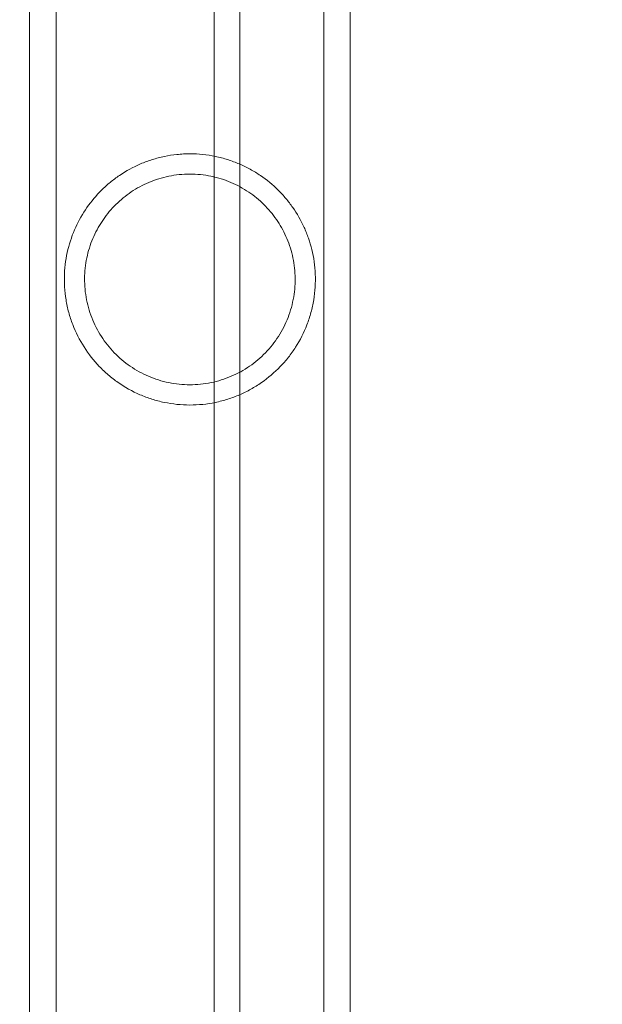
# Model space of a CAD drawing. Extents: x 6 to 1766, y 8 to 1037.
# Drawn here: x 1549 to 1552, y 760 to 764 of the extents above; entities that cross this region are included whole.
import ezdxf

# ---------------------------------------------------------------- set-up
doc = ezdxf.new("R2010")
doc.units = 0
doc.header["$MEASUREMENT"] = 0
doc.header["$PDMODE"] = 68
doc.header["$PDSIZE"] = 5
doc.styles.get("Standard").update_dxf_attribs({"font": 'Helvetica LT 57 Condensed_0.ttf'})
doc.dimstyles.new('FEET-METERS', dxfattribs={"dimtxt": 12, "dimasz": 7, "dimexe": 3, "dimexo": 3, "dimgap": 3, "dimtad": 0, "dimdec": 1, "dimzin": 3, "dimdsep": 46, "dimlunit": 4, "dimtxsty": 'Standard', "dimcen": 0.09, "dimadec": 0, "dimazin": 0, "dimtfac": 2, "dimtdec": 1, "dimtofl": 0, "dimtmove": 0, "dimatfit": 3, "dimfxl": 1, "dimfrac": 2, "dimtolj": 1, "dimtzin": 3, "dimarcsym": 0})

# ---------------------------------------------------------------- blocks, each defined once
blk = doc.blocks.new('*D139')
at = {"color": 0, "lineweight": -2, "transparency": 16777216}
for p, q in [((1343.138, 745.4283), (1343.138, 1022.2541)), ((1746.3204, 666.6045), (1746.3204, 1022.2541)), ((1350.138, 1019.2541), (1507.6571, 1019.2541)), ((1739.3204, 1019.2541), (1609.6739, 1019.2541))]:
    blk.add_line(p, q, dxfattribs=at)
at = {"color": 0, "lineweight": 0, "transparency": 16777216}
for points in [[(1350.138, 1020.4207), (1350.138, 1018.0874), (1343.138, 1019.2541)], [(1739.3204, 1020.4207), (1739.3204, 1018.0874), (1746.3204, 1019.2541)]]:
    blk.add_solid(points, dxfattribs=at)
at = {"layer": 'DEFPOINTS', "color": 0, "lineweight": 0, "transparency": 16777216}
for p in [(1343.138, 1019.2541), (1343.138, 742.4283), (1746.3204, 663.6045)]:
    blk.add_point(p, dxfattribs=at)
at = {"color": 0, "lineweight": 0, "transparency": 16777216, "insert": (1558.6655, 1019.2541), "char_height": 12, "attachment_point": 5}
blk.add_mtext('\\A1;33\'-7" [10.2M]', dxfattribs=at)
blk = doc.blocks.new('*D140')
at = {"color": 0, "lineweight": -2, "transparency": 16777216}
for p, q in [((1584.7804, 994.2065), (1258.354, 994.2065)), ((1261.354, 987.2065), (1261.354, 696.228)), ((1261.354, 480.3714), (1261.354, 594.06)), ((1585.1676, 473.3714), (1258.354, 473.3714))]:
    blk.add_line(p, q, dxfattribs=at)
at = {"color": 0, "lineweight": 0, "transparency": 16777216}
for points in [[(1260.1873, 987.2065), (1262.5207, 987.2065), (1261.354, 994.2065)], [(1260.1873, 480.3714), (1262.5207, 480.3714), (1261.354, 473.3714)]]:
    blk.add_solid(points, dxfattribs=at)
at = {"layer": 'DEFPOINTS', "color": 0, "lineweight": 0, "transparency": 16777216}
for p in [(1587.7804, 994.2065), (1261.354, 473.3714), (1588.1676, 473.3714)]:
    blk.add_point(p, dxfattribs=at)
at = {"color": 0, "lineweight": 0, "transparency": 16777216, "insert": (1261.354, 645.144), "char_height": 12, "attachment_point": 5, "rotation": 90}
blk.add_mtext('\\A1;43\'-5" [13.2M]', dxfattribs=at)
blk = doc.blocks.new('new block')
at = {"color": 0, "linetype": 'Continuous', "lineweight": 0}
for p, q in [((1549.4249, 767.7571), (1549.4249, 740.3282)), ((1549.5339, 767.7571), (1549.5339, 740.3282)), ((1550.6309, 740.3282), (1550.6309, 767.7571)), ((1550.7399, 740.3282), (1550.7399, 767.7571)), ((1550.1824, 740.7918), (1550.1824, 767.2936)), ((1550.287, 767.2057), (1550.287, 740.8797))]:
    blk.add_line(p, q, dxfattribs=at)
for points, knots in [([(1550.0824, 762.2786), (1550.0649, 762.2786), (1550.0471, 762.2795), (1550.0118, 762.2831), (1549.9944, 762.2859), (1549.9601, 762.293), (1549.9433, 762.2974), (1549.9101, 762.308), (1549.8937, 762.3141), (1549.8459, 762.3348), (1549.8162, 762.3515), (1549.7744, 762.3806), (1549.7609, 762.3911), (1549.7351, 762.4131), (1549.7228, 762.4247), (1549.688, 762.4611), (1549.6671, 762.4874), (1549.6303, 762.5452), (1549.6148, 762.5757), (1549.5961, 762.6243), (1549.5906, 762.641), (1549.5813, 762.6752), (1549.5776, 762.6924), (1549.5719, 762.7272), (1549.5699, 762.7447), (1549.5683, 762.7712), (1549.568, 762.7801), (1549.5679, 762.7977), (1549.568, 762.8064), (1549.5691, 762.8324), (1549.5707, 762.8494), (1549.5756, 762.883), (1549.5788, 762.8996), (1549.5906, 762.9478), (1549.6013, 762.9779), (1549.6274, 763.0352), (1549.6431, 763.0625), (1549.6785, 763.1132), (1549.6983, 763.1368), (1549.7317, 763.1698), (1549.7434, 763.1804), (1549.7679, 763.2006), (1549.7808, 763.2102), (1549.8209, 763.2373), (1549.8496, 763.2531), (1549.8956, 763.2728), (1549.9116, 763.2787), (1549.9444, 763.289), (1549.9611, 763.2934), (1549.9949, 763.3004), (1550.012, 763.303), (1550.0381, 763.3057), (1550.0469, 763.3064), (1550.0646, 763.3073), (1550.0735, 763.3076), (1550.0824, 763.3076)], [0.05104422, 0.05104422, 0.05104422, 0.05104422, 0.052385, 0.052385, 0.05372579, 0.05372579, 0.05506657, 0.05506657, 0.05640735, 0.05640735, 0.05908891, 0.05908891, 0.0604297, 0.0604297, 0.06177048, 0.06177048, 0.06445204, 0.06445204, 0.06713361, 0.06713361, 0.06847439, 0.06847439, 0.06981517, 0.06981517, 0.07115595, 0.07115595, 0.07182634, 0.07182634, 0.07249673, 0.07249673, 0.07383751, 0.07383751, 0.0751783, 0.0751783, 0.07785986, 0.07785986, 0.08054142, 0.08054142, 0.08322299, 0.08322299, 0.08456377, 0.08456377, 0.08590455, 0.08590455, 0.08858612, 0.08858612, 0.0899269, 0.0899269, 0.09126768, 0.09126768, 0.09260846, 0.09260846, 0.09327885, 0.09327885, 0.09394924, 0.09394924, 0.09394924, 0.09394924]), ([(1550.0824, 763.3076), (1550.118, 763.3076), (1550.1529, 763.3039), (1550.2042, 763.2933), (1550.2211, 763.2888), (1550.2538, 763.2785), (1550.2697, 763.2726), (1550.3005, 763.2594), (1550.3155, 763.2521), (1550.3444, 763.2362), (1550.3583, 763.2277), (1550.398, 763.2007), (1550.4222, 763.1807), (1550.4555, 763.1477), (1550.4661, 763.1362), (1550.4861, 763.1124), (1550.4955, 763.1002), (1550.522, 763.0622), (1550.5374, 763.0353), (1550.5572, 762.992), (1550.5632, 762.9771), (1550.5737, 762.9467), (1550.5783, 762.9311), (1550.5862, 762.8991), (1550.5894, 762.8827), (1550.5942, 762.8489), (1550.5958, 762.8317), (1550.5972, 762.7971), (1550.5971, 762.7796), (1550.5949, 762.7444), (1550.5929, 762.7265), (1550.5871, 762.6916), (1550.5834, 762.6744), (1550.5741, 762.6405), (1550.5686, 762.6237), (1550.5496, 762.5748), (1550.5341, 762.5444), (1550.5067, 762.5015), (1550.4968, 762.4877), (1550.4757, 762.4609), (1550.4646, 762.4482), (1550.4296, 762.4119), (1550.404, 762.39), (1550.3619, 762.3607), (1550.3473, 762.3517), (1550.3175, 762.3351), (1550.3022, 762.3276), (1550.2708, 762.314), (1550.2546, 762.3079), (1550.2215, 762.2974), (1550.2043, 762.2929), (1550.1525, 762.2822), (1550.1176, 762.2786), (1550.0824, 762.2786)], [0.00807832, 0.00807832, 0.00807832, 0.00807832, 0.01076369, 0.01076369, 0.01210637, 0.01210637, 0.01344906, 0.01344906, 0.01479174, 0.01479174, 0.01613443, 0.01613443, 0.0188198, 0.0188198, 0.02016248, 0.02016248, 0.02150516, 0.02150516, 0.02419053, 0.02419053, 0.02553322, 0.02553322, 0.0268759, 0.0268759, 0.02821859, 0.02821859, 0.02956127, 0.02956127, 0.03090396, 0.03090396, 0.03224664, 0.03224664, 0.03358932, 0.03358932, 0.03493201, 0.03493201, 0.03761738, 0.03761738, 0.03896006, 0.03896006, 0.04030275, 0.04030275, 0.04298812, 0.04298812, 0.0443308, 0.0443308, 0.04567348, 0.04567348, 0.04701617, 0.04701617, 0.04835885, 0.04835885, 0.05104422, 0.05104422, 0.05104422, 0.05104422]), ([(1550.0824, 762.3616), (1550.0534, 762.3616), (1550.0245, 762.3645), (1549.967, 762.3763), (1549.9395, 762.3849), (1549.8867, 762.4075), (1549.8612, 762.4215), (1549.8143, 762.4538), (1549.7926, 762.4721), (1549.7628, 762.5029), (1549.7533, 762.5137), (1549.7356, 762.536), (1549.7273, 762.5476), (1549.7119, 762.5715), (1549.7048, 762.5839), (1549.6917, 762.6095), (1549.6857, 762.6229), (1549.6698, 762.6637), (1549.662, 762.6917), (1549.6546, 762.7349), (1549.6529, 762.7496), (1549.6509, 762.7786), (1549.6507, 762.793), (1549.6516, 762.8217), (1549.6528, 762.8359), (1549.6566, 762.8641), (1549.6591, 762.878), (1549.6687, 762.9187), (1549.6775, 762.9446), (1549.6997, 762.9942), (1549.7129, 763.0174), (1549.7356, 763.0501), (1549.7436, 763.0606), (1549.7608, 763.081), (1549.7699, 763.0909), (1549.7889, 763.1096), (1549.7989, 763.1186), (1549.8197, 763.1356), (1549.8307, 763.1438), (1549.8647, 763.1666), (1549.8889, 763.1797), (1549.9275, 763.1961), (1549.9409, 763.2009), (1549.9682, 763.2094), (1549.9821, 763.213), (1550.0242, 763.2216), (1550.053, 763.2246), (1550.0824, 763.2246)], [0.04221496, 0.04221496, 0.04221496, 0.04221496, 0.04442758, 0.04442758, 0.0466402, 0.0466402, 0.04885282, 0.04885282, 0.05106544, 0.05106544, 0.05217175, 0.05217175, 0.05327806, 0.05327806, 0.05438437, 0.05438437, 0.05549068, 0.05549068, 0.0577033, 0.0577033, 0.05880961, 0.05880961, 0.05991592, 0.05991592, 0.06102223, 0.06102223, 0.06212854, 0.06212854, 0.06434116, 0.06434116, 0.06655378, 0.06655378, 0.06766009, 0.06766009, 0.0687664, 0.0687664, 0.06987271, 0.06987271, 0.07097902, 0.07097902, 0.07319164, 0.07319164, 0.07429795, 0.07429795, 0.07540426, 0.07540426, 0.07761688, 0.07761688, 0.07761688, 0.07761688]), ([(1550.0824, 763.2246), (1550.1119, 763.2246), (1550.1407, 763.2216), (1550.1831, 763.2129), (1550.1971, 763.2093), (1550.2245, 763.2008), (1550.2377, 763.1959), (1550.2635, 763.185), (1550.2761, 763.1789), (1550.3004, 763.1657), (1550.3123, 763.1585), (1550.3462, 763.1357), (1550.3668, 763.1187), (1550.3953, 763.0905), (1550.4044, 763.0806), (1550.4215, 763.0603), (1550.4295, 763.0498), (1550.4521, 763.0172), (1550.4652, 762.9941), (1550.4818, 762.957), (1550.4868, 762.9443), (1550.4956, 762.9184), (1550.4994, 762.9052), (1550.5057, 762.8782), (1550.5082, 762.8644), (1550.512, 762.8362), (1550.5132, 762.8218), (1550.5147, 762.7789), (1550.5128, 762.7501), (1550.5055, 762.7069), (1550.5023, 762.6924), (1550.4945, 762.6643), (1550.4899, 762.6505), (1550.4795, 762.6235), (1550.4735, 762.6102), (1550.4604, 762.5843), (1550.4531, 762.5718), (1550.4299, 762.5356), (1550.4122, 762.5133), (1550.3722, 762.4721), (1550.3505, 762.4538), (1550.3154, 762.4296), (1550.3033, 762.4221), (1550.2781, 762.4082), (1550.265, 762.4018), (1550.2253, 762.3849), (1550.1979, 762.3763), (1550.1553, 762.3675), (1550.1408, 762.3653), (1550.1116, 762.3623), (1550.097, 762.3616), (1550.0824, 762.3616)], [0.00677784, 0.00677784, 0.00677784, 0.00677784, 0.00899266, 0.00899266, 0.01010007, 0.01010007, 0.01120748, 0.01120748, 0.01231489, 0.01231489, 0.0134223, 0.0134223, 0.01563712, 0.01563712, 0.01674453, 0.01674453, 0.01785194, 0.01785194, 0.02006676, 0.02006676, 0.02117417, 0.02117417, 0.02228158, 0.02228158, 0.02338899, 0.02338899, 0.0244964, 0.0244964, 0.02671122, 0.02671122, 0.02781863, 0.02781863, 0.02892604, 0.02892604, 0.03003345, 0.03003345, 0.03114086, 0.03114086, 0.03335568, 0.03335568, 0.0355705, 0.0355705, 0.03667791, 0.03667791, 0.03778532, 0.03778532, 0.04000014, 0.04000014, 0.04110755, 0.04110755, 0.04221496, 0.04221496, 0.04221496, 0.04221496])]:
    blk.add_open_spline(points, degree=3, knots=knots, dxfattribs=at)
blk = doc.blocks.new('b312446')
at = {"lineweight": 0}
blk.add_blockref('new block', (439.7194, 361.1972), dxfattribs=at)

msp = doc.modelspace()

# ---------------------------------------------------------------- block references
at = {"lineweight": 0}
msp.add_blockref('b312446', (-439.7194, -361.1972), dxfattribs=at)

# ---------------------------------------------------------------- dimensions: what is measured, and where the dimension line sits
dim = msp.add_linear_dim(base=(1343.138, 1019.2541), p1=(1746.3204, 663.6045), p2=(1343.138, 742.4283), dimstyle='FEET-METERS', dxfattribs=at)
dim.commit()
dim.dimension.update_dxf_attribs({"geometry": '*D139', "text_midpoint": (1558.6655, 1019.2541), "dimtype": 160})
dim = msp.add_linear_dim(base=(1261.354, 473.3714), p1=(1587.7804, 994.2065), p2=(1588.1676, 473.3714), angle=90, dimstyle='FEET-METERS', dxfattribs=at)
dim.commit()
dim.dimension.update_dxf_attribs({"geometry": '*D140', "text_midpoint": (1261.354, 645.144), "dimtype": 160})

doc.saveas('drawing.dxf')
